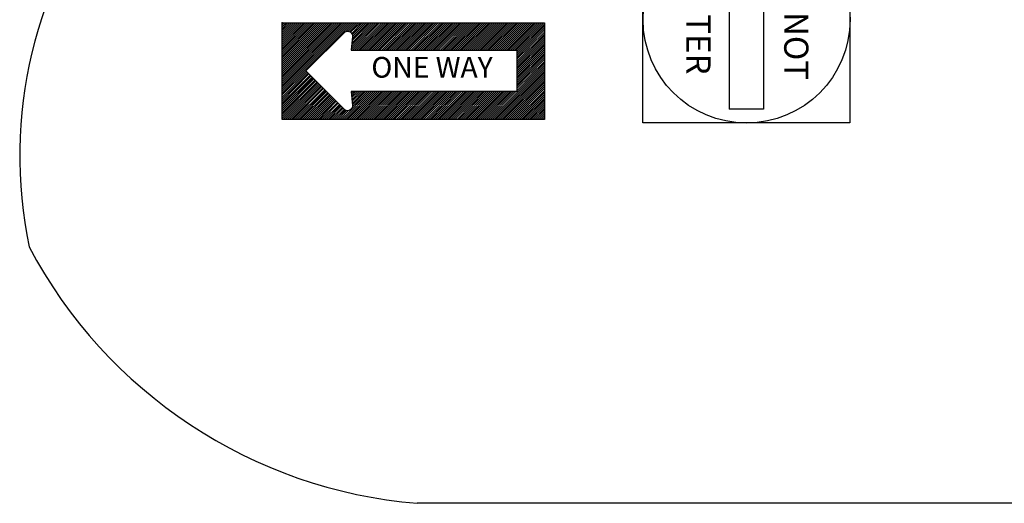
# Model space of a CAD drawing. Extents: x -133 to 547, y -328 to 112.
# Drawn here: x 391 to 460, y -100 to -66 of the extents above; entities that cross this region are included whole.
import ezdxf
from ezdxf.enums import TextEntityAlignment as Align

# ---------------------------------------------------------------- set-up
doc = ezdxf.new("R2010")
doc.units = 0
doc.layers.add('1', color=7, linetype='CONTINUOUS')
doc.styles.add('MONOTXT', font='MONOTXT', dxfattribs={"height": 0.2})

# ---------------------------------------------------------------- blocks, each defined once
blk = doc.blocks.new('DNE')
at = {"layer": '1', "color": 1, "linetype": 'CONTINUOUS'}
for p, q in [((-0.000083, -0.000333), (0.059917, -0.000333)), ((-0.000083, -0.060333), (-0.000083, -0.000333)), ((0.059917, -0.000333), (0.059917, -0.060333)), ((0.024917, -0.004333), (0.024917, -0.056333)), ((0.024917, -0.004333), (0.034917, -0.004333)), ((0.034917, -0.004333), (0.034917, -0.056333)), ((0.034917, -0.056333), (0.024917, -0.056333)), ((0.059917, -0.060333), (-0.000083, -0.060333))]:
    blk.add_line(p, q, dxfattribs=at)
blk.add_circle((0.029981, -0.030387), 0.03, dxfattribs=at)
at = {"layer": '1', "color": 1, "linetype": 'CONTINUOUS', "style": 'MONOTXT'}
for s, p in [('DO NOT', (0.0435, -0.030167)), ('ENTER', (0.015167, -0.031333))]:
    blk.add_text(s, height=0.007, rotation=270, dxfattribs=at).set_placement(p, align=Align.MIDDLE)
blk = doc.blocks.new('OW')
at = {"layer": '1', "color": 1, "linetype": 'CONTINUOUS'}
for p, q in [((-0.000583, -0.000833), (0, -0.00025)), ((-0.000583, -0.001417), (0.000583, -0.00025)), ((-0.000583, -0.002), (0.001083, -0.00025)), ((-0.000583, -0.0025), (0.001667, -0.00025)), ((-0.000583, -0.003083), (0.00225, -0.00025)), ((-0.000583, -0.003667), (0.002833, -0.00025)), ((-0.000583, -0.00425), (0.003333, -0.00025)), ((-0.000583, -0.004833), (0.003917, -0.00025)), ((-0.000583, -0.005333), (0.0045, -0.00025)), ((-0.000583, -0.005917), (0.005083, -0.00025)), ((-0.000583, -0.0065), (0.005667, -0.00025)), ((-0.000583, -0.007083), (0.006167, -0.00025)), ((-0.000583, -0.007667), (0.00675, -0.00025)), ((-0.000583, -0.008167), (0.007333, -0.00025)), ((-0.000583, -0.00875), (0.007917, -0.00025)), ((-0.000583, -0.009333), (0.0085, -0.00025)), ((-0.000583, -0.009917), (0.009, -0.00025)), ((-0.000583, -0.010417), (0.009583, -0.00025)), ((-0.000583, -0.011), (0.010167, -0.00025)), ((-0.000583, -0.011583), (0.01075, -0.00025)), ((-0.000583, -0.012167), (0.011333, -0.00025)), ((-0.000583, -0.01275), (0.011833, -0.00025)), ((-0.000583, -0.01325), (0.012417, -0.00025)), ((-0.000583, -0.013833), (0.013, -0.00025)), ((-0.000583, -0.014417), (0.013583, -0.00025)), ((-0.000583, -0.015), (0.014083, -0.00025)), ((-0.000583, -0.015583), (0.014667, -0.00025)), ((-0.000583, -0.016083), (0.01525, -0.00025)), ((-0.000583, -0.016667), (0.015833, -0.00025)), ((-0.000583, -0.01725), (0.016417, -0.00025)), ((-0.000583, -0.017833), (0.016917, -0.00025)), ((-0.000583, -0.018417), (0.0175, -0.00025)), ((-0.000583, -0.018917), (0.018083, -0.00025)), ((-0.000583, -0.0195), (0.018667, -0.00025)), ((-0.000583, -0.020083), (0.01925, -0.00025)), ((-0.000583, -0.020667), (0.01975, -0.00025)), ((0.017833, -0.00275), (0.020333, -0.00025)), ((0.0185, -0.002667), (0.020917, -0.00025)), ((0.018917, -0.002833), (0.0215, -0.00025)), ((0.01925, -0.003), (0.022083, -0.00025)), ((0.0195, -0.007333), (0.026583, -0.00025)), ((0.0195, -0.007917), (0.027167, -0.00025)), ((0.019583, -0.003333), (0.022583, -0.00025)), ((0.019583, -0.006667), (0.026, -0.00025)), ((0.019667, -0.005417), (0.024833, -0.00025)), ((0.019667, -0.006083), (0.025417, -0.00025)), ((0.01975, -0.003667), (0.023167, -0.00025)), ((0.01975, -0.004833), (0.024333, -0.00025)), ((0.01975, -0.008167), (0.027667, -0.00025)), ((0.019833, -0.00425), (0.02375, -0.00025)), ((0.020333, -0.008167), (0.02825, -0.00025)), ((0.020917, -0.008167), (0.028833, -0.00025)), ((0.0215, -0.008167), (0.029417, -0.00025)), ((0.022, -0.008167), (0.03, -0.00025)), ((0.022583, -0.008167), (0.0305, -0.00025)), ((0.023167, -0.008167), (0.031083, -0.00025)), ((0.02375, -0.008167), (0.031667, -0.00025)), ((0.024333, -0.008167), (0.03225, -0.00025)), ((0.024833, -0.008167), (0.03275, -0.00025)), ((0.025417, -0.008167), (0.033333, -0.00025)), ((0.026, -0.008167), (0.033917, -0.00025)), ((0.026583, -0.008167), (0.0345, -0.00025)), ((0.027167, -0.008167), (0.035083, -0.00025)), ((0.027667, -0.008167), (0.035583, -0.00025)), ((0.02825, -0.008167), (0.036167, -0.00025)), ((0.028833, -0.008167), (0.03675, -0.00025)), ((0.029417, -0.008167), (0.037333, -0.00025)), ((0.029917, -0.008167), (0.037917, -0.00025)), ((0.0305, -0.008167), (0.038417, -0.00025)), ((0.031083, -0.008167), (0.039, -0.00025)), ((0.031667, -0.008167), (0.039583, -0.00025)), ((0.03225, -0.008167), (0.040167, -0.00025)), ((0.03275, -0.008167), (0.04075, -0.00025)), ((0.033333, -0.008167), (0.04125, -0.00025)), ((0.033917, -0.008167), (0.041833, -0.00025)), ((0.0345, -0.008167), (0.042417, -0.00025)), ((0.035083, -0.008167), (0.043, -0.00025)), ((0.035583, -0.008167), (0.0435, -0.00025)), ((0.036167, -0.008167), (0.044083, -0.00025)), ((0.03675, -0.008167), (0.044667, -0.00025)), ((0.037333, -0.008167), (0.04525, -0.00025)), ((0.037833, -0.008167), (0.045833, -0.00025)), ((0.038417, -0.008167), (0.046333, -0.00025)), ((0.039, -0.008167), (0.046917, -0.00025)), ((0.039583, -0.008167), (0.0475, -0.00025)), ((0.040167, -0.008167), (0.048083, -0.00025)), ((0.040667, -0.008167), (0.048667, -0.00025)), ((0.04125, -0.008167), (0.049167, -0.00025)), ((0.041833, -0.008167), (0.04975, -0.00025)), ((0.042417, -0.008167), (0.050333, -0.00025)), ((0.043, -0.008167), (0.050917, -0.00025)), ((0.0435, -0.008167), (0.051417, -0.00025)), ((0.044083, -0.008167), (0.052, -0.00025)), ((0.044667, -0.008167), (0.052583, -0.00025)), ((0.04525, -0.008167), (0.053167, -0.00025)), ((0.045833, -0.008167), (0.05375, -0.00025)), ((0.046333, -0.008167), (0.05425, -0.00025)), ((0.046917, -0.008167), (0.054833, -0.00025)), ((0.0475, -0.008167), (0.055417, -0.00025)), ((0.048083, -0.008167), (0.056, -0.00025)), ((0.048583, -0.008167), (0.056583, -0.00025)), ((0.049167, -0.008167), (0.057083, -0.00025)), ((0.04975, -0.008167), (0.057667, -0.00025)), ((0.050333, -0.008167), (0.05825, -0.00025)), ((0.050917, -0.008167), (0.058833, -0.00025)), ((0.051417, -0.008167), (0.059417, -0.00025)), ((0.052, -0.008167), (0.059917, -0.00025)), ((0.052583, -0.008167), (0.0605, -0.00025)), ((0.053167, -0.008167), (0.061083, -0.00025)), ((0.05375, -0.008167), (0.061667, -0.00025)), ((0.05425, -0.008167), (0.062167, -0.00025)), ((0.054833, -0.008167), (0.06275, -0.00025)), ((0.055417, -0.008167), (0.063333, -0.00025)), ((0.056, -0.008167), (0.063917, -0.00025)), ((0.056583, -0.008167), (0.0645, -0.00025)), ((0.057083, -0.008167), (0.065, -0.00025)), ((0.057667, -0.008167), (0.065583, -0.00025)), ((0.05825, -0.008167), (0.066167, -0.00025)), ((0.058833, -0.008167), (0.06675, -0.00025)), ((0.059333, -0.008167), (0.067333, -0.00025)), ((0.059917, -0.008167), (0.067833, -0.00025)), ((0.0605, -0.008167), (0.068417, -0.00025)), ((0.061083, -0.008167), (0.069, -0.00025)), ((0.061667, -0.008167), (0.069583, -0.00025)), ((0.062167, -0.008167), (0.070167, -0.00025)), ((0.06275, -0.008167), (0.070667, -0.00025)), ((0.063333, -0.008167), (0.07125, -0.00025)), ((0.063917, -0.008167), (0.071833, -0.00025)), ((0.0645, -0.008167), (0.072417, -0.00025)), ((0.065, -0.008167), (0.072917, -0.00025)), ((0.065583, -0.008167), (0.0735, -0.00025)), ((0.066167, -0.008167), (0.074083, -0.00025)), ((0.06675, -0.008167), (0.074667, -0.00025)), ((0.06725, -0.008167), (0.07525, -0.00025)), ((0.067417, -0.008583), (0.075417, -0.000667)), ((0.067417, -0.009167), (0.075417, -0.001167)), ((0.067417, -0.00975), (0.075417, -0.00175)), ((0.067417, -0.010333), (0.075417, -0.002333)), ((0.067417, -0.010833), (0.075417, -0.002917)), ((0.067417, -0.011417), (0.075417, -0.0035)), ((0.067417, -0.012), (0.075417, -0.004)), ((0.067417, -0.012583), (0.075417, -0.004583)), ((0.067417, -0.013167), (0.075417, -0.005167)), ((0.067417, -0.013667), (0.075417, -0.00575)), ((0.067417, -0.01425), (0.075417, -0.006333)), ((0.067417, -0.014833), (0.075417, -0.006833)), ((0.067417, -0.015417), (0.075417, -0.007417)), ((0.067417, -0.016), (0.075417, -0.008)), ((0.067417, -0.0165), (0.075417, -0.008583)), ((0.067417, -0.017083), (0.075417, -0.009167)), ((0.067417, -0.017667), (0.075417, -0.009667)), ((0.067417, -0.01825), (0.075417, -0.01025)), ((0.067417, -0.01875), (0.075417, -0.010833)), ((-0.000583, -0.021167), (0.006333, -0.01425)), ((0.059667, -0.02825), (0.075417, -0.0125)), ((0.06025, -0.02825), (0.075417, -0.013083)), ((0.060833, -0.02825), (0.075417, -0.013667)), ((0.061333, -0.02825), (0.075417, -0.01425)), ((0.067417, -0.019333), (0.075417, -0.011417)), ((0.067417, -0.019917), (0.075417, -0.011917)), ((-0.000583, -0.02175), (0.006667, -0.014583)), ((-0.000583, -0.022333), (0.006917, -0.014833)), ((-0.000583, -0.022917), (0.007167, -0.015083)), ((-0.000583, -0.0235), (0.0075, -0.015417)), ((-0.000583, -0.024), (0.00775, -0.015667)), ((-0.000583, -0.024583), (0.008083, -0.016)), ((-0.000583, -0.025167), (0.008333, -0.01625)), ((-0.000583, -0.02575), (0.008583, -0.0165)), ((-0.000583, -0.026333), (0.008917, -0.016833)), ((-0.000583, -0.026833), (0.009167, -0.017083)), ((0.061917, -0.02825), (0.075417, -0.01475)), ((0.0625, -0.02825), (0.075417, -0.015333)), ((0.063083, -0.02825), (0.075417, -0.015917)), ((0.063583, -0.02825), (0.075417, -0.0165)), ((0.064167, -0.02825), (0.075417, -0.017083)), ((-0.000583, -0.027417), (0.009417, -0.017417)), ((-0.000583, -0.028), (0.00975, -0.017667)), ((-0.000333, -0.02825), (0.01, -0.017917)), ((0.00025, -0.02825), (0.010333, -0.01825)), ((0.000833, -0.02825), (0.010583, -0.0185)), ((0.001417, -0.02825), (0.010833, -0.018833)), ((0.002, -0.02825), (0.011167, -0.019083)), ((0.0025, -0.02825), (0.011417, -0.019333)), ((0.003083, -0.02825), (0.01175, -0.019667)), ((0.003667, -0.02825), (0.012, -0.019917)), ((0.06475, -0.02825), (0.075417, -0.017583)), ((0.065333, -0.02825), (0.075417, -0.018167)), ((0.065917, -0.02825), (0.075417, -0.01875)), ((0.066417, -0.02825), (0.075417, -0.019333)), ((0.067, -0.02825), (0.075417, -0.019917)), ((0.00425, -0.02825), (0.01225, -0.020167)), ((0.00475, -0.02825), (0.012583, -0.0205)), ((0.005333, -0.02825), (0.012833, -0.02075)), ((0.005917, -0.02825), (0.013167, -0.021083)), ((0.0065, -0.02825), (0.013417, -0.021333)), ((0.007083, -0.02825), (0.013667, -0.021583)), ((0.007583, -0.02825), (0.014, -0.021917)), ((0.008167, -0.02825), (0.01425, -0.022167)), ((0.00875, -0.02825), (0.014583, -0.0225)), ((0.009333, -0.02825), (0.014833, -0.02275)), ((0.016667, -0.02825), (0.02475, -0.020167)), ((0.01725, -0.02825), (0.025333, -0.020167)), ((0.017833, -0.02825), (0.025833, -0.020167)), ((0.018333, -0.02825), (0.026417, -0.020167)), ((0.018917, -0.02825), (0.027, -0.020167)), ((0.0195, -0.020417), (0.019667, -0.020167)), ((0.0195, -0.020917), (0.02025, -0.020167)), ((0.0195, -0.02825), (0.027583, -0.020167)), ((0.019583, -0.021417), (0.02075, -0.020167)), ((0.019583, -0.021917), (0.021333, -0.020167)), ((0.019667, -0.0225), (0.021917, -0.020167)), ((0.019667, -0.023), (0.0225, -0.020167)), ((0.01975, -0.0235), (0.023083, -0.020167)), ((0.01975, -0.024), (0.023583, -0.020167)), ((0.01975, -0.024583), (0.024167, -0.020167)), ((0.020083, -0.02825), (0.028167, -0.020167)), ((0.020667, -0.02825), (0.028667, -0.020167)), ((0.021167, -0.02825), (0.02925, -0.020167)), ((0.02175, -0.02825), (0.029833, -0.020167)), ((0.022333, -0.02825), (0.030417, -0.020167)), ((0.022917, -0.02825), (0.031, -0.020167)), ((0.023417, -0.02825), (0.0315, -0.020167)), ((0.024, -0.02825), (0.032083, -0.020167)), ((0.024583, -0.02825), (0.032667, -0.020167)), ((0.025167, -0.02825), (0.03325, -0.020167)), ((0.02575, -0.02825), (0.033833, -0.020167)), ((0.02625, -0.02825), (0.034333, -0.020167)), ((0.026833, -0.02825), (0.034917, -0.020167)), ((0.027417, -0.02825), (0.0355, -0.020167)), ((0.028, -0.02825), (0.036083, -0.020167)), ((0.028583, -0.02825), (0.036583, -0.020167)), ((0.029083, -0.02825), (0.037167, -0.020167)), ((0.029667, -0.02825), (0.03775, -0.020167)), ((0.03025, -0.02825), (0.038333, -0.020167)), ((0.030833, -0.02825), (0.038917, -0.020167)), ((0.031417, -0.02825), (0.039417, -0.020167)), ((0.031917, -0.02825), (0.04, -0.020167)), ((0.0325, -0.02825), (0.040583, -0.020167)), ((0.033083, -0.02825), (0.041167, -0.020167)), ((0.033667, -0.02825), (0.04175, -0.020167)), ((0.034167, -0.02825), (0.04225, -0.020167)), ((0.03475, -0.02825), (0.042833, -0.020167)), ((0.035333, -0.02825), (0.043417, -0.020167)), ((0.035917, -0.02825), (0.044, -0.020167)), ((0.0365, -0.02825), (0.044583, -0.020167)), ((0.037, -0.02825), (0.045083, -0.020167)), ((0.037583, -0.02825), (0.045667, -0.020167)), ((0.038167, -0.02825), (0.04625, -0.020167)), ((0.03875, -0.02825), (0.046833, -0.020167)), ((0.039333, -0.02825), (0.047333, -0.020167)), ((0.039833, -0.02825), (0.047917, -0.020167)), ((0.040417, -0.02825), (0.0485, -0.020167)), ((0.041, -0.02825), (0.049083, -0.020167)), ((0.041583, -0.02825), (0.049667, -0.020167)), ((0.042167, -0.02825), (0.050167, -0.020167)), ((0.042667, -0.02825), (0.05075, -0.020167)), ((0.04325, -0.02825), (0.051333, -0.020167)), ((0.043833, -0.02825), (0.051917, -0.020167)), ((0.044417, -0.02825), (0.0525, -0.020167)), ((0.044917, -0.02825), (0.053, -0.020167)), ((0.0455, -0.02825), (0.053583, -0.020167)), ((0.046083, -0.02825), (0.054167, -0.020167)), ((0.046667, -0.02825), (0.05475, -0.020167)), ((0.04725, -0.02825), (0.05525, -0.020167)), ((0.04775, -0.02825), (0.055833, -0.020167)), ((0.048333, -0.02825), (0.056417, -0.020167)), ((0.048917, -0.02825), (0.057, -0.020167)), ((0.0495, -0.02825), (0.057583, -0.020167)), ((0.050083, -0.02825), (0.058083, -0.020167)), ((0.050583, -0.02825), (0.058667, -0.020167)), ((0.051167, -0.02825), (0.05925, -0.020167)), ((0.05175, -0.02825), (0.059833, -0.020167)), ((0.052333, -0.02825), (0.060417, -0.020167)), ((0.052833, -0.02825), (0.060917, -0.020167)), ((0.053417, -0.02825), (0.0615, -0.020167)), ((0.054, -0.02825), (0.062083, -0.020167)), ((0.054583, -0.02825), (0.062667, -0.020167)), ((0.055167, -0.02825), (0.06325, -0.020167)), ((0.055667, -0.02825), (0.06375, -0.020167)), ((0.05625, -0.02825), (0.064333, -0.020167)), ((0.056833, -0.02825), (0.064917, -0.020167)), ((0.057417, -0.02825), (0.0655, -0.020167)), ((0.058, -0.02825), (0.066, -0.020167)), ((0.0585, -0.02825), (0.066583, -0.020167)), ((0.059083, -0.02825), (0.067167, -0.020167)), ((0.067583, -0.02825), (0.075417, -0.020417)), ((0.068167, -0.02825), (0.075417, -0.021)), ((0.06875, -0.02825), (0.075417, -0.021583)), ((0.06925, -0.02825), (0.075417, -0.022167)), ((0.069833, -0.02825), (0.075417, -0.022667)), ((0.009917, -0.02825), (0.015083, -0.023)), ((0.010417, -0.02825), (0.015417, -0.023333)), ((0.011, -0.02825), (0.015667, -0.023583)), ((0.011583, -0.02825), (0.016, -0.023917)), ((0.012167, -0.02825), (0.01625, -0.024167)), ((0.01275, -0.02825), (0.0165, -0.024417)), ((0.01325, -0.02825), (0.016833, -0.02475)), ((0.013833, -0.02825), (0.017083, -0.025)), ((0.014417, -0.02825), (0.017417, -0.025333)), ((0.015, -0.02825), (0.017667, -0.025583)), ((0.0155, -0.02825), (0.018083, -0.025667)), ((0.016083, -0.02825), (0.018667, -0.025667)), ((0.070417, -0.02825), (0.075417, -0.02325)), ((0.071, -0.02825), (0.075417, -0.023833)), ((0.0715, -0.02825), (0.075417, -0.024417)), ((0.072083, -0.02825), (0.075417, -0.025)), ((0.072667, -0.02825), (0.075417, -0.0255)), ((0.07325, -0.02825), (0.075417, -0.026083)), ((0.073833, -0.02825), (0.075417, -0.026667)), ((0.074333, -0.02825), (0.075417, -0.02725)), ((0.074917, -0.02825), (0.075417, -0.027833))]:
    blk.add_line(p, q, dxfattribs=at)
blk.add_lwpolyline([(-0.000583, -0.00025), (0.075417, -0.00025), (0.075417, -0.02825), (-0.000583, -0.02825), (-0.000583, -0.00025)], close=True, dxfattribs=at)
blk.add_lwpolyline([(0.00625, -0.014167), (0.017583, -0.002917), (0.017589, -0.002882, -0.604418), (0.019795, -0.004212), (0.019833, -0.00425), (0.019417, -0.008167), (0.067417, -0.008167), (0.067417, -0.020167), (0.019417, -0.020167), (0.019833, -0.024167), (0.019795, -0.024181, -0.604418), (0.017589, -0.02551), (0.017583, -0.0255), (0.00625, -0.014167)], format="xyb", dxfattribs=at)
blk.add_point((-0.000583, -0.00025), dxfattribs=at)
at = {"layer": '1', "color": 1, "linetype": 'CONTINUOUS', "style": 'MONOTXT'}
blk.add_text('ONE WAY', height=0.006, dxfattribs=at).set_placement((0.042833, -0.013917), align=Align.MIDDLE)

msp = doc.modelspace()

# ---------------------------------------------------------------- linework, layer by layer
at = {"layer": '1', "color": 1, "linetype": 'CONTINUOUS'}
for p, q in [((409.542417, -66.744333), (409.682417, -66.604333)), ((409.542417, -66.884333), (409.822417, -66.604333)), ((409.542417, -67.024333), (409.942417, -66.604333)), ((409.542417, -67.144333), (410.082417, -66.604333)), ((409.542417, -67.284333), (410.222417, -66.604333)), ((409.542417, -67.424333), (410.362417, -66.604333)), ((409.542417, -67.564333), (410.482417, -66.604333)), ((409.542417, -67.704333), (410.622417, -66.604333)), ((409.542417, -67.824333), (410.762417, -66.604333)), ((409.542417, -67.964333), (410.902417, -66.604333)), ((409.542417, -68.104333), (411.042417, -66.604333)), ((409.542417, -68.244333), (411.162417, -66.604333)), ((409.542417, -68.384333), (411.302417, -66.604333)), ((409.542417, -68.504333), (411.442417, -66.604333)), ((409.542417, -68.644333), (411.582417, -66.604333)), ((409.542417, -68.784333), (411.722417, -66.604333)), ((409.542417, -68.924333), (411.842417, -66.604333)), ((409.542417, -69.044333), (411.982417, -66.604333)), ((409.542417, -69.184333), (412.122417, -66.604333)), ((409.542417, -69.324333), (412.262417, -66.604333)), ((409.542417, -69.464333), (412.402417, -66.604333)), ((409.542417, -69.604333), (412.522417, -66.604333)), ((409.542417, -69.724333), (412.662417, -66.604333)), ((409.542417, -69.864333), (412.802417, -66.604333)), ((409.542417, -70.004333), (412.942417, -66.604333)), ((409.542417, -70.144333), (413.062417, -66.604333)), ((409.542417, -70.284333), (413.202417, -66.604333)), ((409.542417, -70.404333), (413.342417, -66.604333)), ((409.542417, -70.544333), (413.482417, -66.604333)), ((409.542417, -70.684333), (413.622417, -66.604333)), ((409.542417, -70.824333), (413.742417, -66.604333)), ((409.542417, -70.964333), (413.882417, -66.604333)), ((409.542417, -71.084333), (414.022417, -66.604333)), ((409.542417, -71.224333), (414.162417, -66.604333)), ((409.542417, -71.364333), (414.302417, -66.604333)), ((409.542417, -71.504333), (414.422417, -66.604333)), ((413.962417, -67.204333), (414.562417, -66.604333)), ((414.122417, -67.184333), (414.702417, -66.604333)), ((414.222417, -67.224333), (414.842417, -66.604333)), ((414.302417, -67.264333), (414.982417, -66.604333)), ((414.362417, -68.304333), (416.062417, -66.604333)), ((414.362417, -68.444333), (416.202417, -66.604333)), ((414.382417, -67.344333), (415.102417, -66.604333)), ((414.382417, -68.144333), (415.922417, -66.604333)), ((414.402417, -67.844333), (415.642417, -66.604333)), ((414.402417, -68.004333), (415.782417, -66.604333)), ((414.422417, -67.424333), (415.242417, -66.604333)), ((414.422417, -67.704333), (415.522417, -66.604333)), ((414.422417, -68.504333), (416.322417, -66.604333)), ((414.442417, -67.564333), (415.382417, -66.604333)), ((414.562417, -68.504333), (416.462417, -66.604333)), ((414.702417, -68.504333), (416.602417, -66.604333)), ((414.842417, -68.504333), (416.742417, -66.604333)), ((414.962417, -68.504333), (416.882417, -66.604333)), ((415.102417, -68.504333), (417.002417, -66.604333)), ((415.242417, -68.504333), (417.142417, -66.604333)), ((415.382417, -68.504333), (417.282417, -66.604333)), ((415.522417, -68.504333), (417.422417, -66.604333)), ((415.642417, -68.504333), (417.542417, -66.604333)), ((415.782417, -68.504333), (417.682417, -66.604333)), ((415.922417, -68.504333), (417.822417, -66.604333)), ((416.062417, -68.504333), (417.962417, -66.604333)), ((416.202417, -68.504333), (418.102417, -66.604333)), ((416.322417, -68.504333), (418.222417, -66.604333)), ((416.462417, -68.504333), (418.362417, -66.604333)), ((416.602417, -68.504333), (418.502417, -66.604333)), ((416.742417, -68.504333), (418.642417, -66.604333)), ((416.862417, -68.504333), (418.782417, -66.604333)), ((417.002417, -68.504333), (418.902417, -66.604333)), ((417.142417, -68.504333), (419.042417, -66.604333)), ((417.282417, -68.504333), (419.182417, -66.604333)), ((417.422417, -68.504333), (419.322417, -66.604333)), ((417.542417, -68.504333), (419.462417, -66.604333)), ((417.682417, -68.504333), (419.582417, -66.604333)), ((417.822417, -68.504333), (419.722417, -66.604333)), ((417.962417, -68.504333), (419.862417, -66.604333)), ((418.102417, -68.504333), (420.002417, -66.604333)), ((418.222417, -68.504333), (420.122417, -66.604333)), ((418.362417, -68.504333), (420.262417, -66.604333)), ((418.502417, -68.504333), (420.402417, -66.604333)), ((418.642417, -68.504333), (420.542417, -66.604333)), ((418.762417, -68.504333), (420.682417, -66.604333)), ((418.902417, -68.504333), (420.802417, -66.604333)), ((419.042417, -68.504333), (420.942417, -66.604333)), ((419.182417, -68.504333), (421.082417, -66.604333)), ((419.322417, -68.504333), (421.222417, -66.604333)), ((419.442417, -68.504333), (421.362417, -66.604333)), ((419.582417, -68.504333), (421.482417, -66.604333)), ((419.722417, -68.504333), (421.622417, -66.604333)), ((419.862417, -68.504333), (421.762417, -66.604333)), ((420.002417, -68.504333), (421.902417, -66.604333)), ((420.122417, -68.504333), (422.022417, -66.604333)), ((420.262417, -68.504333), (422.162417, -66.604333)), ((420.402417, -68.504333), (422.302417, -66.604333)), ((420.542417, -68.504333), (422.442417, -66.604333)), ((420.682417, -68.504333), (422.582417, -66.604333)), ((420.802417, -68.504333), (422.702417, -66.604333)), ((420.942417, -68.504333), (422.842417, -66.604333)), ((421.082417, -68.504333), (422.982417, -66.604333)), ((421.222417, -68.504333), (423.122417, -66.604333)), ((421.342417, -68.504333), (423.262417, -66.604333)), ((421.482417, -68.504333), (423.382417, -66.604333)), ((421.622417, -68.504333), (423.522417, -66.604333)), ((421.762417, -68.504333), (423.662417, -66.604333)), ((421.902417, -68.504333), (423.802417, -66.604333)), ((422.022417, -68.504333), (423.942417, -66.604333)), ((422.162417, -68.504333), (424.062417, -66.604333)), ((422.302417, -68.504333), (424.202417, -66.604333)), ((422.442417, -68.504333), (424.342417, -66.604333)), ((422.582417, -68.504333), (424.482417, -66.604333)), ((422.702417, -68.504333), (424.602417, -66.604333)), ((422.842417, -68.504333), (424.742417, -66.604333)), ((422.982417, -68.504333), (424.882417, -66.604333)), ((423.122417, -68.504333), (425.022417, -66.604333)), ((423.262417, -68.504333), (425.162417, -66.604333)), ((423.382417, -68.504333), (425.282417, -66.604333)), ((423.522417, -68.504333), (425.422417, -66.604333)), ((423.662417, -68.504333), (425.562417, -66.604333)), ((423.802417, -68.504333), (425.702417, -66.604333)), ((423.922417, -68.504333), (425.842417, -66.604333)), ((424.062417, -68.504333), (425.962417, -66.604333)), ((424.202417, -68.504333), (426.102417, -66.604333)), ((424.342417, -68.504333), (426.242417, -66.604333)), ((424.482417, -68.504333), (426.382417, -66.604333)), ((424.602417, -68.504333), (426.522417, -66.604333)), ((424.742417, -68.504333), (426.642417, -66.604333)), ((424.882417, -68.504333), (426.782417, -66.604333)), ((425.022417, -68.504333), (426.922417, -66.604333)), ((425.162417, -68.504333), (427.062417, -66.604333)), ((425.282417, -68.504333), (427.182417, -66.604333)), ((425.422417, -68.504333), (427.322417, -66.604333)), ((425.562417, -68.504333), (427.462417, -66.604333)), ((425.702417, -68.504333), (427.602417, -66.604333)), ((425.822417, -68.504333), (427.742417, -66.604333)), ((425.862417, -68.604333), (427.782417, -66.704333)), ((425.862417, -68.744333), (427.782417, -66.824333)), ((425.862417, -68.884333), (427.782417, -66.964333)), ((425.862417, -69.024333), (427.782417, -67.104333)), ((425.862417, -69.144333), (427.782417, -67.244333)), ((425.862417, -69.284333), (427.782417, -67.384333)), ((425.862417, -69.424333), (427.782417, -67.504333)), ((425.862417, -69.564333), (427.782417, -67.644333)), ((425.862417, -69.704333), (427.782417, -67.784333)), ((425.862417, -69.824333), (427.782417, -67.924333)), ((425.862417, -69.964333), (427.782417, -68.064333)), ((425.862417, -70.104333), (427.782417, -68.184333)), ((425.862417, -70.244333), (427.782417, -68.324333)), ((425.862417, -70.384333), (427.782417, -68.464333)), ((425.862417, -70.504333), (427.782417, -68.604333)), ((425.862417, -70.644333), (427.782417, -68.744333)), ((425.862417, -70.784333), (427.782417, -68.864333)), ((425.862417, -70.924333), (427.782417, -69.004333)), ((425.862417, -71.044333), (427.782417, -69.144333)), ((424.002417, -73.324333), (427.782417, -69.544333)), ((424.142417, -73.324333), (427.782417, -69.684333)), ((424.282417, -73.324333), (427.782417, -69.824333)), ((425.862417, -71.184333), (427.782417, -69.284333)), ((425.862417, -71.324333), (427.782417, -69.404333)), ((409.542417, -71.624333), (411.202417, -69.964333)), ((409.542417, -71.764333), (411.282417, -70.044333)), ((409.542417, -71.904333), (411.342417, -70.104333)), ((409.542417, -72.044333), (411.402417, -70.164333)), ((409.542417, -72.184333), (411.482417, -70.244333)), ((409.542417, -72.304333), (411.542417, -70.304333)), ((409.542417, -72.444333), (411.622417, -70.384333)), ((409.542417, -72.584333), (411.682417, -70.444333)), ((409.542417, -72.724333), (411.742417, -70.504333)), ((424.402417, -73.324333), (427.782417, -69.964333)), ((424.542417, -73.324333), (427.782417, -70.084333)), ((424.682417, -73.324333), (427.782417, -70.224333)), ((424.822417, -73.324333), (427.782417, -70.364333)), ((424.942417, -73.324333), (427.782417, -70.504333)), ((409.542417, -72.864333), (411.822417, -70.584333)), ((409.542417, -72.984333), (411.882417, -70.644333)), ((409.542417, -73.124333), (411.942417, -70.724333)), ((409.542417, -73.264333), (412.022417, -70.784333)), ((409.602417, -73.324333), (412.082417, -70.844333)), ((409.742417, -73.324333), (412.162417, -70.924333)), ((409.882417, -73.324333), (412.222417, -70.984333)), ((410.022417, -73.324333), (412.282417, -71.064333)), ((410.162417, -73.324333), (412.362417, -71.124333)), ((410.282417, -73.324333), (412.422417, -71.184333)), ((425.082417, -73.324333), (427.782417, -70.644333)), ((425.222417, -73.324333), (427.782417, -70.764333)), ((425.362417, -73.324333), (427.782417, -70.904333)), ((425.502417, -73.324333), (427.782417, -71.044333)), ((425.622417, -73.324333), (427.782417, -71.184333)), ((410.422417, -73.324333), (412.502417, -71.264333)), ((410.562417, -73.324333), (412.562417, -71.324333)), ((410.702417, -73.324333), (412.622417, -71.384333)), ((410.822417, -73.324333), (412.702417, -71.464333)), ((410.962417, -73.324333), (412.762417, -71.524333)), ((411.102417, -73.324333), (412.842417, -71.604333)), ((411.242417, -73.324333), (412.902417, -71.664333)), ((411.382417, -73.324333), (412.962417, -71.724333)), ((411.502417, -73.324333), (413.042417, -71.804333)), ((411.642417, -73.324333), (413.102417, -71.864333)), ((413.682417, -73.324333), (415.622417, -71.384333)), ((413.822417, -73.324333), (415.762417, -71.384333)), ((413.962417, -73.324333), (415.882417, -71.384333)), ((414.082417, -73.324333), (416.022417, -71.384333)), ((414.222417, -73.324333), (416.162417, -71.384333)), ((414.362417, -71.444333), (414.402417, -71.384333)), ((414.362417, -71.564333), (414.542417, -71.384333)), ((414.362417, -73.324333), (416.302417, -71.384333)), ((414.382417, -71.684333), (414.662417, -71.384333)), ((414.382417, -71.804333), (414.802417, -71.384333)), ((414.402417, -71.944333), (414.942417, -71.384333)), ((414.402417, -72.064333), (415.082417, -71.384333)), ((414.422417, -72.184333), (415.222417, -71.384333)), ((414.422417, -72.304333), (415.342417, -71.384333)), ((414.422417, -72.444333), (415.482417, -71.384333)), ((414.502417, -73.324333), (416.442417, -71.384333)), ((414.642417, -73.324333), (416.562417, -71.384333)), ((414.762417, -73.324333), (416.702417, -71.384333)), ((414.902417, -73.324333), (416.842417, -71.384333)), ((415.042417, -73.324333), (416.982417, -71.384333)), ((415.182417, -73.324333), (417.122417, -71.384333)), ((415.302417, -73.324333), (417.242417, -71.384333)), ((415.442417, -73.324333), (417.382417, -71.384333)), ((415.582417, -73.324333), (417.522417, -71.384333)), ((415.722417, -73.324333), (417.662417, -71.384333)), ((415.862417, -73.324333), (417.802417, -71.384333)), ((415.982417, -73.324333), (417.922417, -71.384333)), ((416.122417, -73.324333), (418.062417, -71.384333)), ((416.262417, -73.324333), (418.202417, -71.384333)), ((416.402417, -73.324333), (418.342417, -71.384333)), ((416.542417, -73.324333), (418.462417, -71.384333)), ((416.662417, -73.324333), (418.602417, -71.384333)), ((416.802417, -73.324333), (418.742417, -71.384333)), ((416.942417, -73.324333), (418.882417, -71.384333)), ((417.082417, -73.324333), (419.022417, -71.384333)), ((417.222417, -73.324333), (419.142417, -71.384333)), ((417.342417, -73.324333), (419.282417, -71.384333)), ((417.482417, -73.324333), (419.422417, -71.384333)), ((417.622417, -73.324333), (419.562417, -71.384333)), ((417.762417, -73.324333), (419.702417, -71.384333)), ((417.882417, -73.324333), (419.822417, -71.384333)), ((418.022417, -73.324333), (419.962417, -71.384333)), ((418.162417, -73.324333), (420.102417, -71.384333)), ((418.302417, -73.324333), (420.242417, -71.384333)), ((418.442417, -73.324333), (420.382417, -71.384333)), ((418.562417, -73.324333), (420.502417, -71.384333)), ((418.702417, -73.324333), (420.642417, -71.384333)), ((418.842417, -73.324333), (420.782417, -71.384333)), ((418.982417, -73.324333), (420.922417, -71.384333)), ((419.122417, -73.324333), (421.042417, -71.384333)), ((419.242417, -73.324333), (421.182417, -71.384333)), ((419.382417, -73.324333), (421.322417, -71.384333)), ((419.522417, -73.324333), (421.462417, -71.384333)), ((419.662417, -73.324333), (421.602417, -71.384333)), ((419.802417, -73.324333), (421.722417, -71.384333)), ((419.922417, -73.324333), (421.862417, -71.384333)), ((420.062417, -73.324333), (422.002417, -71.384333)), ((420.202417, -73.324333), (422.142417, -71.384333)), ((420.342417, -73.324333), (422.282417, -71.384333)), ((420.462417, -73.324333), (422.402417, -71.384333)), ((420.602417, -73.324333), (422.542417, -71.384333)), ((420.742417, -73.324333), (422.682417, -71.384333)), ((420.882417, -73.324333), (422.822417, -71.384333)), ((421.022417, -73.324333), (422.942417, -71.384333)), ((421.142417, -73.324333), (423.082417, -71.384333)), ((421.282417, -73.324333), (423.222417, -71.384333)), ((421.422417, -73.324333), (423.362417, -71.384333)), ((421.562417, -73.324333), (423.502417, -71.384333)), ((421.702417, -73.324333), (423.622417, -71.384333)), ((421.822417, -73.324333), (423.762417, -71.384333)), ((421.962417, -73.324333), (423.902417, -71.384333)), ((422.102417, -73.324333), (424.042417, -71.384333)), ((422.242417, -73.324333), (424.182417, -71.384333)), ((422.362417, -73.324333), (424.302417, -71.384333)), ((422.502417, -73.324333), (424.442417, -71.384333)), ((422.642417, -73.324333), (424.582417, -71.384333)), ((422.782417, -73.324333), (424.722417, -71.384333)), ((422.922417, -73.324333), (424.862417, -71.384333)), ((423.042417, -73.324333), (424.982417, -71.384333)), ((423.182417, -73.324333), (425.122417, -71.384333)), ((423.322417, -73.324333), (425.262417, -71.384333)), ((423.462417, -73.324333), (425.402417, -71.384333)), ((423.602417, -73.324333), (425.522417, -71.384333)), ((423.722417, -73.324333), (425.662417, -71.384333)), ((423.862417, -73.324333), (425.802417, -71.384333)), ((425.762417, -73.324333), (427.782417, -71.324333)), ((425.902417, -73.324333), (427.782417, -71.444333)), ((426.042417, -73.324333), (427.782417, -71.584333)), ((426.182417, -73.324333), (427.782417, -71.724333)), ((426.302417, -73.324333), (427.782417, -71.864333)), ((411.782417, -73.324333), (413.182417, -71.944333)), ((411.922417, -73.324333), (413.242417, -72.004333)), ((412.062417, -73.324333), (413.302417, -72.064333)), ((412.182417, -73.324333), (413.382417, -72.144333)), ((412.322417, -73.324333), (413.442417, -72.204333)), ((412.462417, -73.324333), (413.522417, -72.284333)), ((412.602417, -73.324333), (413.582417, -72.344333)), ((412.742417, -73.324333), (413.642417, -72.404333)), ((412.862417, -73.324333), (413.722417, -72.484333)), ((413.002417, -73.324333), (413.782417, -72.544333)), ((426.442417, -73.324333), (427.782417, -71.984333)), ((426.582417, -73.324333), (427.782417, -72.124333)), ((426.722417, -73.324333), (427.782417, -72.264333)), ((426.842417, -73.324333), (427.782417, -72.404333)), ((426.982417, -73.324333), (427.782417, -72.544333)), ((413.142417, -73.324333), (413.862417, -72.624333)), ((413.282417, -73.324333), (413.922417, -72.684333)), ((413.402417, -73.324333), (414.022417, -72.704333)), ((413.542417, -73.324333), (414.162417, -72.704333)), ((427.122417, -73.324333), (427.782417, -72.664333)), ((427.262417, -73.324333), (427.782417, -72.804333)), ((427.402417, -73.324333), (427.782417, -72.944333)), ((427.522417, -73.324333), (427.782417, -73.084333)), ((427.662417, -73.324333), (427.782417, -73.224333))]:
    msp.add_line(p, q, dxfattribs=at)
at = {"layer": '1', "color": 5, "linetype": 'CONTINUOUS'}
msp.add_line((509.248083, -100.019833), (418.925083, -100.019833), dxfattribs=at)
at = {"layer": '1', "color": 1, "linetype": 'CONTINUOUS'}
msp.add_lwpolyline([(409.542417, -66.604333), (427.782417, -66.604333), (427.782417, -73.324333), (409.542417, -73.324333), (409.542417, -66.604333)], close=True, dxfattribs=at)
msp.add_lwpolyline([(411.182417, -69.944333), (413.902417, -67.244333), (413.903697, -67.236093, -0.604418), (414.433297, -67.555133), (414.442417, -67.564333), (414.342417, -68.504333), (425.862417, -68.504333), (425.862417, -71.384333), (414.342417, -71.384333), (414.442417, -72.344333), (414.433297, -72.347773, -0.604418), (413.903697, -72.666813), (413.902417, -72.664333), (411.182417, -69.944333)], format="xyb", dxfattribs=at)
at = {"layer": '1', "color": 5, "linetype": 'CONTINUOUS'}
for centre, radius, start, end in [((421.839163, -75.858722), 30.555667, 89.844672, 191.964981), ((421.708737, -66.4805), 33.654653, 207.832239, 265.255514)]:
    msp.add_arc(centre, radius, start, end, dxfattribs=at)
at = {"layer": '1', "color": 1, "linetype": 'CONTINUOUS'}
msp.add_point((409.542417, -66.604333), dxfattribs=at)

# ---------------------------------------------------------------- block references
at = {"layer": '1', "color": 1, "linetype": 'CONTINUOUS', "xscale": 240, "yscale": 240}
for name, p in [('DNE', (434.6455, -59.084583)), ('OW', (409.682417, -66.544333))]:
    msp.add_blockref(name, p, dxfattribs=at)

# ---------------------------------------------------------------- texts
at = {"layer": '1', "color": 1, "linetype": 'CONTINUOUS', "style": 'MONOTXT'}
msp.add_text('ONE WAY', height=1.44, dxfattribs=at).set_placement((419.968417, -69.884333), align=Align.MIDDLE)

doc.saveas('drawing.dxf')
